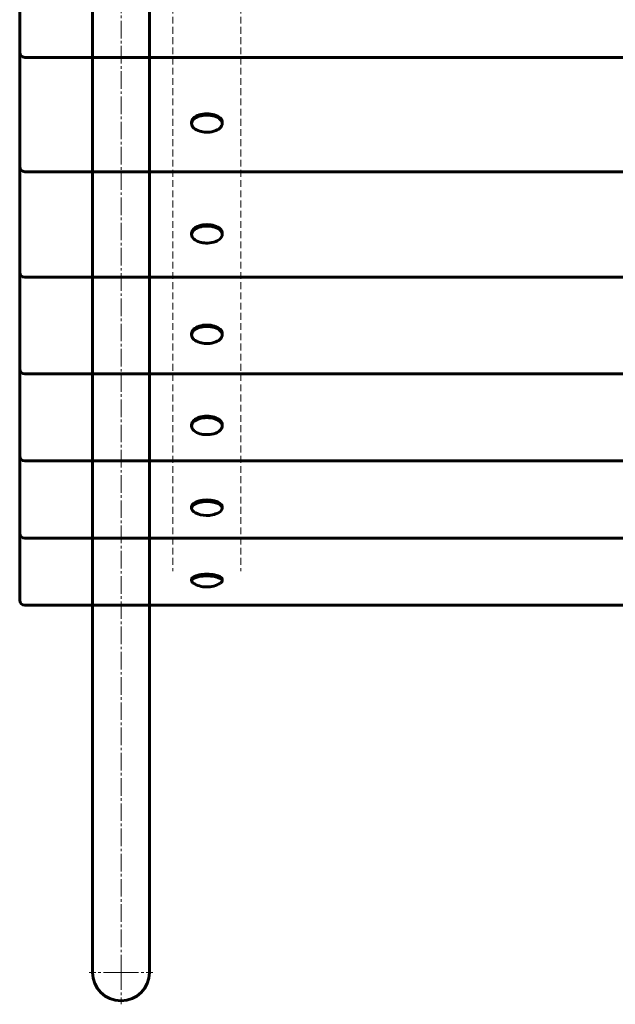
# Model space of a CAD drawing. Units: millimetres. Extents: x -5500 to 5935, y -6517 to 3930.
# Drawn here: x 975 to 1325, y -5019 to -4440 of the extents above; entities that cross this region are included whole.
import ezdxf

# ---------------------------------------------------------------- set-up
doc = ezdxf.new("R2010")
doc.units = ezdxf.units.MM
for name, pattern in [('K5LT_AXLED', [14.833333, 10.333333, -1.5, 1.5, -1.5]), ('K5LT_BASIC', [0]), ('K5LT_DASHED', [6, 4, -2])]:
    doc.linetypes.add(name, pattern=pattern)

# ---------------------------------------------------------------- blocks, each defined once
blk = doc.blocks.new('U64')
at = {"color": 150, "linetype": 'K5LT_BASIC', "lineweight": 60}
for p, q in [((978, -4591.83), (1647.79, -4591.83)), ((1681.29, -4591.83), (1722, -4591.83))]:
    blk.add_line(p, q, dxfattribs=at)
for centre, start, end in [((978, -4588.83), 180, 270), ((1722, -4588.83), 270, 0)]:
    blk.add_arc(centre, 3, start, end, dxfattribs=at)
blk = doc.blocks.new('U67')
at = {"color": 150, "linetype": 'K5LT_BASIC', "lineweight": 60}
for p, q in [((978, -4462.58), (1647.79, -4462.58)), ((1681.29, -4462.58), (1722, -4462.58))]:
    blk.add_line(p, q, dxfattribs=at)
for centre, start, end in [((978, -4459.58), 180, 270), ((1722, -4459.58), 270, 0)]:
    blk.add_arc(centre, 3, start, end, dxfattribs=at)
blk = doc.blocks.new('U68')
at = {"color": 30, "linetype": 'K5LT_AXLED', "lineweight": 18}
for q in [(1034.54, -4981.5), (1015.79, -5000.25), (1053.29, -5000.25), (1034.54, -5019)]:
    blk.add_line((1034.54, -5000.25), q, dxfattribs=at)
blk = doc.blocks.new('U63')
at = {"color": 7, "linetype": 'K5LT_DASHED', "lineweight": 18}
for p, q in [((1065, -3166.75), (1065, -4764.45)), ((1105, -3166.75), (1105, -4764.45))]:
    blk.add_line(p, q, dxfattribs=at)
at = {"color": 150, "linetype": 'K5LT_BASIC', "lineweight": 60}
for p, q in [((1017.79, -5000.25), (1017.79, -3226.73)), ((1051.29, -5000.25), (1051.29, -3226.73)), ((975, -3380.68), (975, -4781.48)), ((1076, -4500.72), (1076, -4501.55)), ((1094, -4500.72), (1094, -4501.55)), ((978, -4529.78), (1647.79, -4529.78)), ((1076, -4565.88), (1076, -4566.71)), ((1094, -4565.88), (1094, -4566.71)), ((1076, -4624.88), (1076, -4625.71)), ((1094, -4624.88), (1094, -4625.71)), ((978, -4648.56), (1647.79, -4648.56)), ((1076, -4678.43), (1076, -4679.26)), ((1094, -4678.43), (1094, -4679.26)), ((978, -4699.71), (1647.79, -4699.71)), ((1076, -4726.65), (1076, -4727.54)), ((1094, -4726.65), (1094, -4727.54)), ((975, -4747.59), (975, -4781.48)), ((978, -4745.08), (1647.79, -4745.08)), ((975, -4781.48), (975, -4760.44)), ((1076, -4769.21), (1076, -4770.16)), ((1094, -4769.21), (1094, -4770.16)), ((978, -4784.48), (1647.79, -4784.48))]:
    blk.add_line(p, q, dxfattribs=at)
at = {"color": 30, "linetype": 'K5LT_AXLED', "lineweight": 18}
blk.add_line((1034.54, -5000.25), (1034.54, -3227), dxfattribs=at)
at = {"color": 150, "linetype": 'K5LT_BASIC', "lineweight": 60}
for centre, radius, start, end in [((1085, -4491.57), 15, 254.18607, 267.91455), ((1085, -4491.57), 15, 267.91455, 285.81393), ((978, -4526.78), 3, 180, 270), ((1085, -4556.74), 15, 254.18607, 267.91455), ((1085, -4556.74), 15, 267.91455, 285.81393), ((1085, -4615.74), 15, 254.18607, 267.91455), ((1085, -4615.74), 15, 267.91455, 285.81393), ((978, -4645.56), 3, 180, 270), ((1085, -4669.29), 15, 254.18607, 267.91455), ((1085, -4669.29), 15, 267.91455, 285.81393), ((978, -4696.71), 3, 180, 270), ((1085, -4716.78), 15, 243.12416, 268.33951), ((1085, -4716.78), 15, 268.33951, 296.87584), ((978, -4742.08), 3, 180, 270), ((1085, -4758.8), 15, 237.65429, 268.79306), ((1085, -4758.8), 15, 268.79306, 302.34571), ((978, -4781.48), 3, 180, 270), ((1034.54, -5000.25), 16.75, 180, 0)]:
    blk.add_arc(centre, radius, start, end, dxfattribs=at)
for centre, ratio, start_param, end_param in [((1085, -4500.72), 0.55557, 0, 3.141593), ((1085, -4501.55), 0.55557, 0, 3.141593), ((1085, -4501.55), 0.55557, 3.141593, 4.240926), ((1085, -4501.55), 0.55557, 5.183852, 6.283185), ((1085, -4565.88), 0.55557, 0, 3.141593), ((1085, -4566.71), 0.55557, 0, 3.141593), ((1085, -4566.71), 0.55557, 3.141593, 4.240926), ((1085, -4566.71), 0.55557, 5.183852, 6.283185), ((1085, -4624.88), 0.55557, 0, 3.141593), ((1085, -4625.71), 0.55557, 0, 3.141593), ((1085, -4625.71), 0.55557, 3.141593, 4.240926), ((1085, -4625.71), 0.55557, 5.183852, 6.283185), ((1085, -4678.43), 0.55557, 0, 3.141593), ((1085, -4679.26), 0.55557, 0, 3.141593), ((1085, -4679.26), 0.55557, 3.141593, 4.240926), ((1085, -4679.26), 0.55557, 5.183852, 6.283185), ((1085, -4726.65), 0.442289, 0, 3.141593), ((1085, -4727.54), 0.442289, 0, 3.141593), ((1085, -4727.54), 0.442289, 3.141593, 3.859125), ((1085, -4727.54), 0.442289, 5.565653, 6.283185), ((1085, -4769.21), 0.321439, 0, 3.141593), ((1085, -4770.16), 0.321439, 0, 3.141593), ((1085, -4770.16), 0.321439, 3.141593, 3.611278), ((1085, -4770.16), 0.321439, 5.8135, 6.283185)]:
    blk.add_ellipse(centre, major_axis=(9, 0), ratio=ratio, start_param=start_param, end_param=end_param, dxfattribs=at)
for name in ['U67', 'U64', 'U68']:
    blk.add_blockref(name, (0, 0))

msp = doc.modelspace()

# ---------------------------------------------------------------- block references
msp.add_blockref('U63', (0, 0))

doc.saveas('drawing.dxf')
